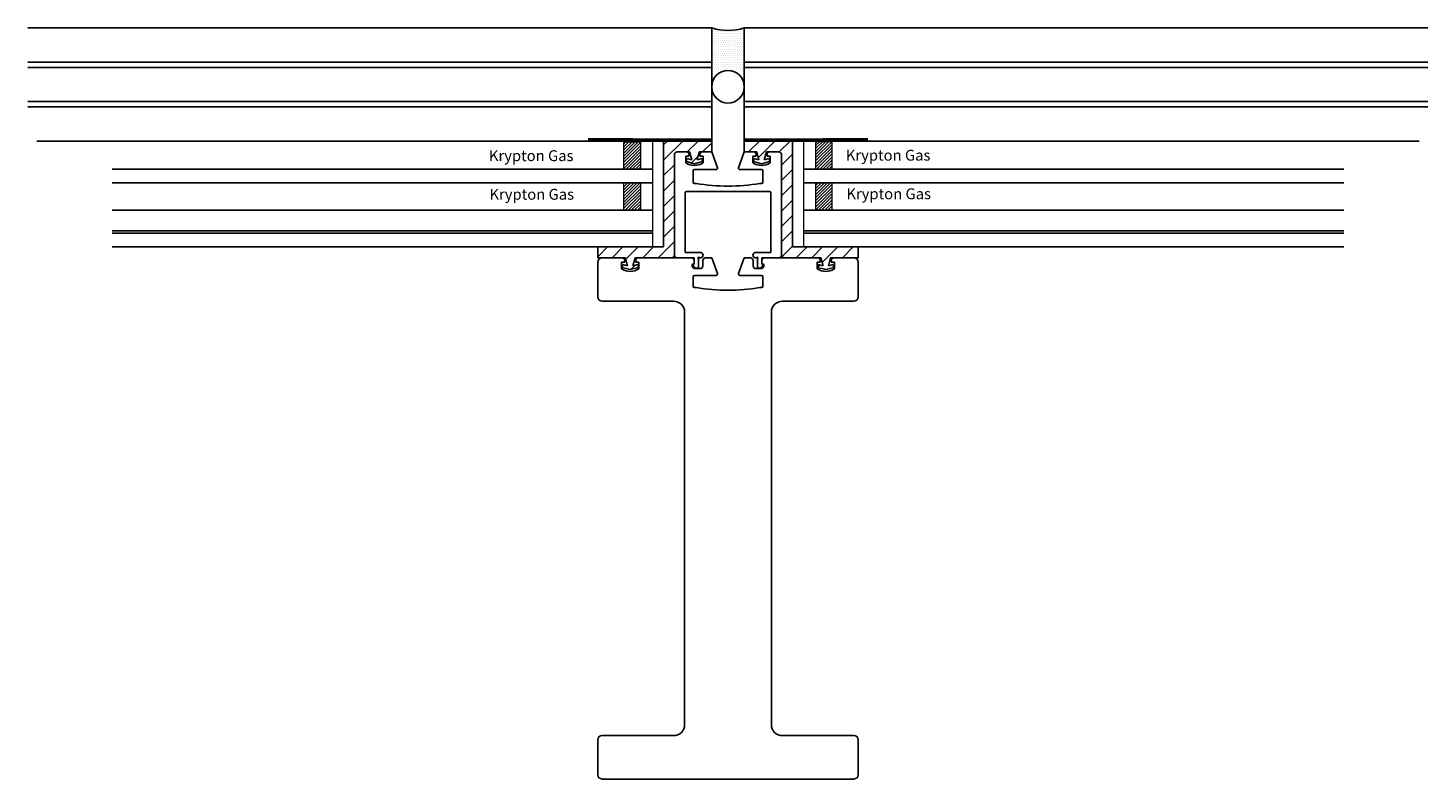
# Model space of a CAD drawing. Units: inches. Extents: x 951.2 to 999.5, y 27 to 37.6.
# Drawn here: x 951.2 to 967.3, y 28 to 36.7 of the extents above; entities that cross this region are included whole.
import ezdxf

# ---------------------------------------------------------------- set-up
doc = ezdxf.new("R2010")
doc.units = ezdxf.units.IN
doc.header["$LTSCALE"] = 24
doc.header["$MEASUREMENT"] = 0
doc.linetypes.add('HIDDEN2', pattern=[0.1875, 0.125, -0.0625])
doc.layers.add('Lauren Concepts', color=70, linetype='Continuous')
doc.styles.add('ROMANS', font='romans.shx')
pattern_1 = [(45, (154.88825, -100.54454), (-0.0176776695, 0.0176776695), [])]

# ---------------------------------------------------------------- blocks, each defined once
blk = doc.blocks.new('A$C25317')
for p, q in [((-0.617, 0.425), (-0.617, -0.732)), ((-0.479, 0.456), (-0.586, 0.456)), ((-0.487, 0.406), (-0.449, 0.406)), ((-0.487, 0.329), (-0.487, 0.406)), ((-0.449, 0.406), (-0.449, 0.426)), ((-0.324, 0.426), (-0.324, 0.406)), ((-0.324, 0.406), (-0.287, 0.406)), ((-0.188, 0.456), (-0.294, 0.456)), ((-0.287, 0.406), (-0.287, 0.329)), ((-0.121, 0.274), (-0.188, 0.456)), ((0.188, 0.456), (0.121, 0.274)), ((0.294, 0.456), (0.188, 0.456)), ((0.287, 0.329), (0.287, 0.406)), ((0.287, 0.406), (0.324, 0.406)), ((0.324, 0.406), (0.324, 0.426)), ((0.449, 0.426), (0.449, 0.406)), ((0.449, 0.406), (0.487, 0.406)), ((0.586, 0.456), (0.479, 0.456)), ((0.487, 0.406), (0.487, 0.329)), ((0.617, -0.732), (0.617, 0.425)), ((-0.402, 0.108), (-0.402, 0.239)), ((-0.387, 0.254), (-0.135, 0.254)), ((0.135, 0.254), (0.387, 0.254)), ((0.402, 0.239), (0.402, 0.108)), ((-0.477, 0), (0.477, 0)), ((-0.365, 0.093), (-0.387, 0.093)), ((0.387, 0.093), (0.365, 0.093)), ((-0.492, -0.701), (-0.492, -0.015)), ((0.492, -0.015), (0.492, -0.701)), ((-0.586, -0.763), (-0.389, -0.763)), ((-0.318, -0.701), (-0.492, -0.701)), ((-0.389, -0.763), (-0.389, -0.835)), ((-0.339, -0.867), (-0.339, -0.771)), ((-0.332, -0.763), (-0.318, -0.763)), ((0.492, -0.701), (0.318, -0.701)), ((0.318, -0.763), (0.332, -0.763)), ((0.339, -0.771), (0.339, -0.867)), ((0.389, -0.763), (0.586, -0.763)), ((0.389, -0.835), (0.389, -0.763)), ((-0.4, -0.852), (-0.375, -0.878)), ((-0.389, -0.835), (-0.393, -0.835)), ((-0.364, -0.882), (-0.354, -0.882)), ((0.354, -0.882), (0.364, -0.882)), ((0.375, -0.878), (0.4, -0.852)), ((0.393, -0.835), (0.389, -0.835))]:
    blk.add_line(p, q)
for centre, radius, start, end in [((-0.586, 0.425), 0.0312, 90, 180), ((-0.387, 0.487), 0.187, 237.6724, 302.3276), ((-0.479, 0.426), 0.03, 360, 90), ((-0.294, 0.426), 0.03, 90, 180), ((0.387, 0.487), 0.187, 237.6724, 302.3276), ((0.294, 0.426), 0.03, 360, 90), ((0.479, 0.426), 0.03, 90, 180), ((0.586, 0.425), 0.0312, 360, 90), ((-0.387, 0.239), 0.015, 90, 180), ((-0.135, 0.269), 0.015, 270, 20), ((0.135, 0.269), 0.015, 160, 270), ((0.387, 0.239), 0.015, 360, 90), ((-0.477, -0.015), 0.015, 90, 180), ((-0.387, 0.108), 0.015, 180, 270), ((0, 2.232), 2.169, 260.3214, 279.6786), ((0.387, 0.108), 0.015, 270, 0), ((0.477, -0.015), 0.015, 360, 90), ((-0.586, -0.732), 0.0312, 180, 270), ((-0.339, -0.763), 0.0075, 0, 270), ((-0.318, -0.732), 0.0312, 0, 90), ((-0.318, -0.732), 0.0312, 270, 0), ((0.318, -0.732), 0.0312, 90, 180), ((0.318, -0.732), 0.0312, 180, 270), ((0.339, -0.763), 0.0075, 270, 180), ((0.586, -0.732), 0.0312, 270, 0), ((-0.393, -0.845), 0.01, 90, 225), ((-0.364, -0.867), 0.015, 225, 270), ((-0.354, -0.867), 0.015, 270, 0), ((0.354, -0.867), 0.015, 180, 270), ((0.364, -0.867), 0.015, 270, 315), ((0.393, -0.845), 0.01, 315, 90)]:
    blk.add_arc(centre, radius, start, end)

msp = doc.modelspace()

# ---------------------------------------------------------------- hatches: boundary and pattern name
h = msp.add_hatch()
h.set_pattern_fill('DOTS', color=256, scale=0.4)
h.paths.add_polyline_path([(959.40414, 36.69268, -0.14375592), (959.02914, 36.69268), (959.02914, 36.20405), (959.40414, 36.20405)])
h = msp.add_hatch()
h.set_pattern_fill('ANSI31', color=5)
h.paths.add_polyline_path([(958.56789, 34.04668, 0.41421356), (958.59914, 34.07793), (958.59914, 35.23443, -0.41421356), (958.63039, 35.26568), (958.73727, 35.26568), (958.77477, 35.26568), (958.79902, 35.17515), (958.74383, 35.18994), (958.73477, 35.15613), (958.82977, 35.13068), (958.87727, 35.1434), (958.87727, 35.17964), (958.86051, 35.17515), (958.88477, 35.26568), (959.02914, 35.26568), (959.02914, 35.39068), (958.47414, 35.39068), (958.47414, 34.17168), (957.71664, 34.17168), (957.71664, 34.04668), (958.03664, 34.04668), (958.0609, 33.95615), (958.0057, 33.97094), (957.99664, 33.93713), (958.09164, 33.91168), (958.18664, 33.93713), (958.17758, 33.97094), (958.12239, 33.95615), (958.14664, 34.04668)])
h.paths.add_polyline_path([(959.95914, 34.17168), (959.95914, 35.39068), (959.40414, 35.39068), (959.40414, 35.26568), (959.54852, 35.26568), (959.57277, 35.17515), (959.55602, 35.17964), (959.55602, 35.1434), (959.60352, 35.13068), (959.69852, 35.15613), (959.68946, 35.18994), (959.63426, 35.17515), (959.65852, 35.26568), (959.80289, 35.26568, -0.41421356), (959.83414, 35.23443), (959.83414, 34.07793, 0.41421356), (959.86539, 34.04668), (960.24914, 34.04668), (960.28664, 34.04668), (960.3109, 33.95615), (960.2557, 33.97094), (960.24664, 33.93713), (960.34164, 33.91168), (960.43664, 33.93713), (960.42758, 33.97094), (960.37239, 33.95615), (960.39664, 34.04668), (960.71664, 34.04668), (960.71664, 34.17168)])
h = msp.add_hatch()
h.set_pattern_fill('ANSI31', color=5, scale=0.2)
h.set_pattern_definition(pattern_1)
h.paths.add_polyline_path([(958.20821, 35.3827), (958.0178, 35.3827), (958.0178, 35.06774), (958.20821, 35.06774)])
h.paths.add_polyline_path([(958.20821, 34.91034), (958.0178, 34.91034), (958.0178, 34.59538), (958.20821, 34.59538)])
h = msp.add_hatch()
h.set_pattern_fill('ANSI31', color=5, scale=0.2)
h.set_pattern_definition(pattern_1)
h.paths.add_polyline_path([(960.22507, 35.06774), (960.41548, 35.06774), (960.41548, 35.3827), (960.22507, 35.3827)])
h.paths.add_polyline_path([(960.22507, 34.59538), (960.41548, 34.59538), (960.41548, 34.91034), (960.22507, 34.91034)])

# ---------------------------------------------------------------- linework, layer by layer
at = {"color": 4}
for p, q in [((959.02914, 36.69268), (951.15896, 36.69268)), ((959.02914, 35.39068), (959.02914, 36.69268)), ((959.02914, 36.69268), (959.02914, 35.39158)), ((959.02914, 36.69268), (959.02914, 35.39158)), ((959.40414, 35.39068), (959.40414, 36.69268)), ((959.40414, 36.69268), (959.40414, 35.39158)), ((959.40414, 36.69268), (959.40414, 35.39158)), ((959.40414, 36.69268), (967.27432, 36.69268)), ((959.02914, 36.29898), (951.15896, 36.29898)), ((959.40414, 36.29898), (967.27432, 36.29898)), ((959.02914, 36.23898), (951.15896, 36.23898)), ((959.40414, 36.23898), (967.27432, 36.23898)), ((959.02914, 35.84528), (951.15896, 35.84528)), ((959.02914, 35.78528), (951.15896, 35.78528)), ((959.40414, 35.84528), (967.27432, 35.84528)), ((959.40414, 35.78528), (967.27432, 35.78528)), ((959.02914, 35.39158), (951.25995, 35.39158)), ((959.40414, 35.39158), (967.17333, 35.39158)), ((952.12771, 35.06774), (958.34914, 35.06774)), ((966.30557, 35.06774), (960.08414, 35.06774)), ((952.12771, 34.91034), (958.34914, 34.91034)), ((966.30557, 34.91034), (960.08414, 34.91034)), ((952.12771, 34.59538), (958.34914, 34.59538)), ((966.30557, 34.59538), (960.08414, 34.59538)), ((952.12771, 34.35918), (958.34914, 34.35918)), ((952.12771, 34.32918), (958.34914, 34.32918)), ((966.30557, 34.35918), (960.08414, 34.35918)), ((966.30557, 34.32918), (960.08414, 34.32918)), ((952.12771, 34.17168), (958.34914, 34.17168)), ((966.30557, 34.17168), (960.08414, 34.17168))]:
    msp.add_line(p, q, dxfattribs=at)
at = {"color": 4, "lineweight": 0}
for p, q in [((959.40414, 35.39068), (959.40414, 36.69268)), ((958.34914, 35.39158), (958.34914, 34.17168)), ((960.08414, 35.39158), (960.08414, 34.17168))]:
    msp.add_line(p, q, dxfattribs=at)
for p, q in [((958.47414, 34.17168), (958.47414, 35.39068)), ((958.47414, 35.39068), (959.02914, 35.39068)), ((958.47414, 34.17168), (958.47414, 35.39068)), ((959.02914, 35.39068), (959.02914, 35.26568)), ((959.95914, 35.39068), (959.40414, 35.39068)), ((959.40414, 35.39068), (959.40414, 35.26568)), ((959.95914, 34.17168), (959.95914, 35.39068)), ((958.59914, 35.23443), (958.59914, 34.07793)), ((958.73477, 35.15613), (958.74383, 35.18994)), ((958.82977, 35.13068), (958.73477, 35.15613)), ((958.74383, 35.18994), (958.79902, 35.17515)), ((958.79902, 35.17515), (958.77477, 35.26568)), ((958.92477, 35.15613), (958.82977, 35.13068)), ((958.88477, 35.26568), (958.86051, 35.17515)), ((958.86051, 35.17515), (958.91571, 35.18994)), ((959.02914, 35.26568), (958.88477, 35.26568)), ((958.91571, 35.18994), (958.92477, 35.15613)), ((959.50852, 35.15613), (959.60352, 35.13068)), ((959.57277, 35.17515), (959.51758, 35.18994)), ((959.54852, 35.26568), (959.57277, 35.17515)), ((959.60352, 35.13068), (959.69852, 35.15613)), ((959.63426, 35.17515), (959.65852, 35.26568)), ((959.68946, 35.18994), (959.63426, 35.17515)), ((959.65852, 35.26568), (959.80289, 35.26568)), ((959.83414, 35.23443), (959.83414, 34.07793)), ((957.71664, 34.04668), (957.71664, 34.17168)), ((957.71664, 34.17168), (958.47414, 34.17168)), ((960.71664, 34.17168), (959.95914, 34.17168)), ((960.71664, 34.04668), (960.71664, 34.17168)), ((958.03664, 34.04668), (957.71664, 34.04668)), ((957.99914, 34.04668), (957.76664, 34.04668)), ((958.02914, 34.01668), (958.02914, 33.99668)), ((958.0609, 33.95615), (958.03664, 34.04668)), ((958.14664, 34.04668), (958.12239, 33.95615)), ((958.56789, 34.04668), (958.14664, 34.04668)), ((958.15414, 33.99668), (958.15414, 34.01668)), ((958.79614, 34.04668), (958.18414, 34.04668)), ((958.82739, 34.01543), (958.82739, 33.98468)), ((958.92739, 34.01543), (958.92739, 33.95403)), ((958.95864, 34.04668), (959.02914, 34.04668)), ((959.09529, 33.86493), (959.02914, 34.04668)), ((959.40414, 34.04668), (959.33799, 33.86493)), ((959.47464, 34.04668), (959.40414, 34.04668)), ((959.50589, 34.01543), (959.50589, 33.95403)), ((959.60589, 34.01543), (959.60589, 33.98468)), ((959.63714, 34.04668), (960.24914, 34.04668)), ((959.86539, 34.04668), (960.28664, 34.04668)), ((960.27914, 33.99668), (960.27914, 34.01668)), ((960.28664, 34.04668), (960.3109, 33.95615)), ((960.37239, 33.95615), (960.39664, 34.04668)), ((960.39664, 34.04668), (960.71664, 34.04668)), ((960.40414, 34.01668), (960.40414, 33.99668)), ((960.43414, 34.04668), (960.66664, 34.04668)), ((957.71664, 33.99668), (957.71664, 33.59668)), ((958.02914, 33.99668), (957.99164, 33.99668)), ((957.99164, 33.99668), (957.99164, 33.91966)), ((957.99664, 33.93713), (958.0057, 33.97094)), ((958.09164, 33.91168), (957.99664, 33.93713)), ((958.0057, 33.97094), (958.0609, 33.95615)), ((958.18664, 33.93713), (958.09164, 33.91168)), ((958.12239, 33.95615), (958.17758, 33.97094)), ((958.19164, 33.99668), (958.15414, 33.99668)), ((958.17758, 33.97094), (958.18664, 33.93713)), ((958.19164, 33.91966), (958.19164, 33.99668)), ((958.80489, 33.96668), (958.80489, 33.95403)), ((958.81739, 33.97468), (958.81289, 33.97468)), ((958.82977, 33.8448), (959.0812, 33.8448)), ((958.83614, 33.92278), (958.89614, 33.92278)), ((959.35209, 33.8448), (959.60352, 33.8448)), ((959.59714, 33.92278), (959.53714, 33.92278)), ((959.61589, 33.97468), (959.62039, 33.97468)), ((959.62839, 33.96668), (959.62839, 33.95403)), ((960.24164, 33.91966), (960.24164, 33.99668)), ((960.24164, 33.99668), (960.27914, 33.99668)), ((960.2557, 33.97094), (960.24664, 33.93713)), ((960.24664, 33.93713), (960.34164, 33.91168)), ((960.3109, 33.95615), (960.2557, 33.97094)), ((960.34164, 33.91168), (960.43664, 33.93713)), ((960.42758, 33.97094), (960.37239, 33.95615)), ((960.40414, 33.99668), (960.44164, 33.99668)), ((960.43664, 33.93713), (960.42758, 33.97094)), ((960.44164, 33.99668), (960.44164, 33.91966)), ((960.71664, 33.99668), (960.71664, 33.59668)), ((958.81477, 33.7198), (958.81477, 33.8298)), ((958.85192, 33.7048), (958.82977, 33.7048)), ((959.60352, 33.7048), (959.58137, 33.7048)), ((959.61852, 33.8298), (959.61852, 33.7198)), ((957.76664, 33.54668), (958.59164, 33.54668)), ((959.84164, 33.54668), (960.66664, 33.54668)), ((958.71664, 33.42168), (958.71664, 28.67168)), ((959.71664, 33.42168), (959.71664, 28.67168)), ((957.76664, 28.54668), (958.59164, 28.54668)), ((959.84164, 28.54668), (960.66664, 28.54668)), ((957.71664, 28.09668), (957.71664, 28.49668)), ((960.71664, 28.09668), (960.71664, 28.49668)), ((957.76664, 28.04668), (960.66664, 28.04668))]:
    msp.add_line(p, q)
at = {"color": 252, "linetype": 'HIDDEN2', "ltscale": 0.06}
for points in [[(957.60664, 35.41028, 0.03, 0.03, 0), (959.02914, 35.40767, 0.03, 0.03, 0)], [(960.82664, 35.41028, 0.03, 0.03, 0), (959.40414, 35.40767, 0.03, 0.03, 0)]]:
    msp.add_lwpolyline(points, format="xyseb", dxfattribs=at)
at = {"color": 252, "lineweight": 0, "true_color": 0x939598}
for points in [[(958.20821, 35.06774), (958.0178, 35.06774), (958.0178, 35.3827), (958.20821, 35.3827)], [(960.22507, 35.06774), (960.41548, 35.06774), (960.41548, 35.3827), (960.22507, 35.3827)], [(958.20821, 34.59538), (958.0178, 34.59538), (958.0178, 34.91034), (958.20821, 34.91034)], [(960.22507, 34.59538), (960.41548, 34.59538), (960.41548, 34.91034), (960.22507, 34.91034)]]:
    msp.add_lwpolyline(points, close=True, dxfattribs=at)
msp.add_circle((959.21664, 36.01655), 0.1875)
at = {"color": 5}
msp.add_arc((959.21664, 37.33135), 0.66562, 253.638876, 286.361124, dxfattribs=at)
for centre, radius, start, end in [((958.63039, 35.23443), 0.03125, 90, 180), ((959.80289, 35.23443), 0.03125, 0, 90), ((957.76664, 33.99668), 0.05, 90, 180), ((957.99914, 34.01668), 0.03, 360, 90), ((958.18414, 34.01668), 0.03, 90, 180), ((958.56789, 34.07793), 0.03125, 270, 0), ((958.79614, 34.01543), 0.03125, 0, 90), ((958.95864, 34.01543), 0.03125, 90, 180), ((959.47464, 34.01543), 0.03125, 0, 90), ((959.63714, 34.01543), 0.03125, 90, 180), ((959.86539, 34.07793), 0.03125, 180, 270), ((960.24914, 34.01668), 0.03, 360, 90), ((960.43414, 34.01668), 0.03, 90, 180), ((960.66664, 33.99668), 0.05, 0, 90), ((958.09164, 34.07768), 0.187, 237.672407, 302.327593), ((958.81289, 33.96668), 0.008, 90, 180), ((958.83614, 33.95403), 0.03125, 180, 270), ((958.82977, 33.8298), 0.015, 90, 180), ((958.81739, 33.98468), 0.01, 270, 0), ((958.89614, 33.95403), 0.03125, 270, 0), ((959.0812, 33.8598), 0.015, 270, 20), ((959.35209, 33.8598), 0.015, 160, 270), ((959.53714, 33.95403), 0.03125, 180, 270), ((959.59714, 33.95403), 0.03125, 270, 0), ((959.60352, 33.8298), 0.015, 0, 90), ((959.61589, 33.98468), 0.01, 180, 270), ((959.62039, 33.96668), 0.008, 0, 90), ((960.34164, 34.07768), 0.187, 237.672407, 302.327593), ((958.82977, 33.7198), 0.015, 180, 270), ((959.21664, 35.84335), 2.16943, 260.321433, 279.678567), ((959.60352, 33.7198), 0.015, 270, 0), ((957.76664, 33.59668), 0.05, 180, 270), ((958.59164, 33.42168), 0.125, 0, 90), ((959.84164, 33.42168), 0.125, 90, 180), ((960.66664, 33.59668), 0.05, 270, 0), ((957.76664, 28.49668), 0.05, 90, 180), ((958.59164, 28.67168), 0.125, 270, 0), ((959.84164, 28.67168), 0.125, 180, 270), ((960.66664, 28.49668), 0.05, 0, 90), ((957.76664, 28.09668), 0.05, 180, 270), ((960.66664, 28.09668), 0.05, 270, 0)]:
    msp.add_arc(centre, radius, start, end)
at = {"layer": 'Lauren Concepts', "color": 252, "true_color": 0x939598}
for p, q in [((958.77477, 35.26568), (958.63039, 35.26568)), ((959.40414, 35.26568), (959.54852, 35.26568)), ((959.51758, 35.18994), (959.50852, 35.15613)), ((959.69852, 35.15613), (959.68946, 35.18994))]:
    msp.add_line(p, q, dxfattribs=at)

# ---------------------------------------------------------------- block references
msp.add_blockref('A$C25317', (959.21664, 34.8098))

# ---------------------------------------------------------------- texts
at = {"color": 6, "char_height": 0.125, "width": 4.5907712, "attachment_point": 1, "style": 'ROMANS'}
for insert in [(960.57293, 35.2905), (956.46426, 35.28497), (956.47056, 34.84081), (960.57924, 34.84634)]:
    msp.add_mtext('Krypton Gas', dxfattribs=dict(at, insert=insert))

doc.saveas('drawing.dxf')
